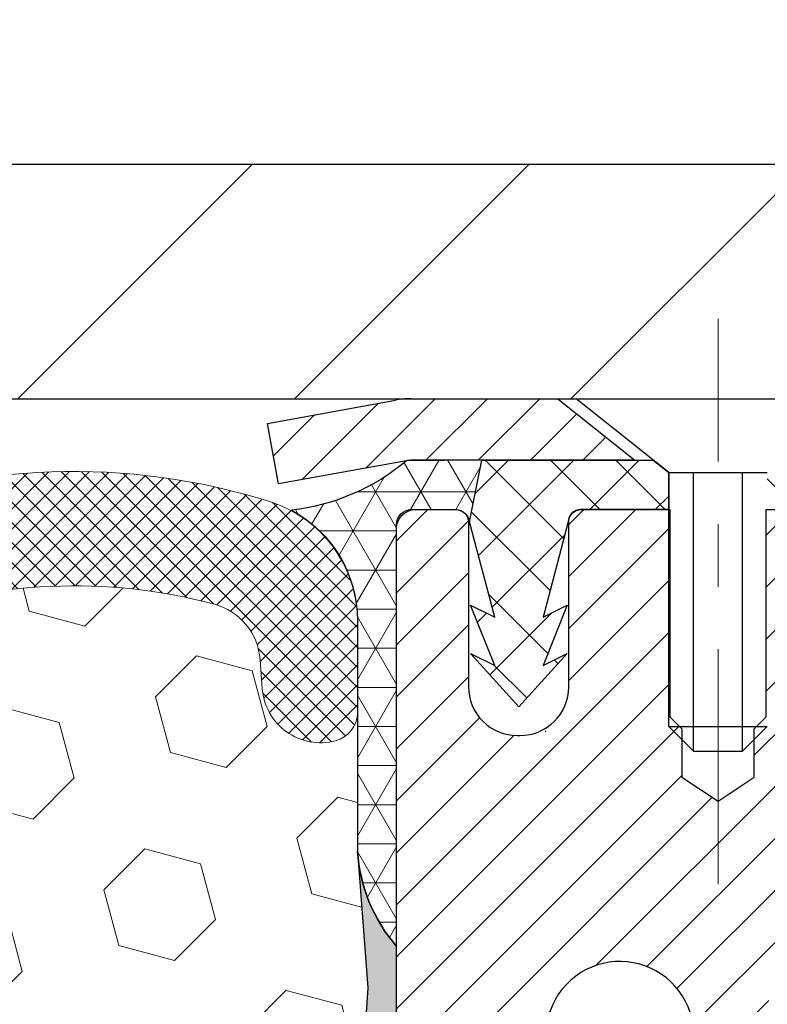
# Model space of a CAD drawing. Extents: x 13 to 3254, y -603 to 1977.
# Drawn here: x 102 to 103, y -576 to -574 of the extents above; entities that cross this region are included whole.
import ezdxf

# ---------------------------------------------------------------- set-up
doc = ezdxf.new("R2010")
doc.units = 0
doc.header["$LTSCALE"] = 5
doc.header["$MEASUREMENT"] = 0
doc.linetypes.add('CENTERX2', pattern=[4, 2.5, -0.5, 0.5, -0.5])
doc.layers.get('DEFPOINTS').update_dxf_attribs({"linetype": 'CONTINUOUS'})
for name, color, linetype, lineweight in [('CAPPING STRIP - H', 251, 'CONTINUOUS', 15), ('CAPPING STRIP - L', 7, 'CONTINUOUS', 25), ('CENTERLINE - L', 1, 'CENTERX2', 18), ('CORNER BEAD - H', 50, 'CONTINUOUS', 15), ('CORNER BEAD - L', 52, 'CONTINUOUS', 25), ('COVER PLATE - L', 7, 'CONTINUOUS', 25), ('DIMS', 50, 'CONTINUOUS', 25), ('EPOXY ADHESIVE - H', 50, 'CONTINUOUS', 15), ('EPOXY ADHESIVE - L', 52, 'CONTINUOUS', 25), ('FOAM INSERT - H', 150, 'CONTINUOUS', 9), ('MIG RETAINER - H', 251, 'CONTINUOUS', 20), ('MIG RETAINER - L', 7, 'CONTINUOUS', 30), ('PVC SIDESHEET - H', 170, 'CONTINUOUS', 20), ('PVC SIDESHEET - L', 150, 'CONTINUOUS', 25), ('SCREW - L', 1, 'CONTINUOUS', 25), ('SILICONE BELLOWS - H', 20, 'CONTINUOUS', 13), ('SILICONE BELLOWS - L', 22, 'CONTINUOUS', 13)]:
    doc.layers.add(name, color=color, linetype=linetype, lineweight=lineweight)
doc.dimstyles.get("Standard").update_dxf_attribs({"dimtxt": 0.18, "dimasz": 0.18, "dimexe": 0.18, "dimexo": 0.0625, "dimgap": 0.09, "dimtad": 0, "dimtih": 1, "dimtoh": 1, "dimdec": 4, "dimzin": 0, "dimdsep": 46, "dimtxsty": 'Standard', "dimcen": 0.09, "dimadec": 0, "dimazin": 0, "dimtfac": 1, "dimtdec": 4, "dimtofl": 0, "dimtmove": 0, "dimatfit": 3, "dimfxl": 1, "dimtolj": 1, "dimtzin": 0, "dimarcsym": 0})
doc.dimstyles.new('STANDARD$0', dxfattribs={"dimtxt": 0.18, "dimasz": 0.18, "dimexe": 0.18, "dimexo": 0.0625, "dimgap": 0.09, "dimtad": 0, "dimtih": 1, "dimtoh": 1, "dimdec": 4, "dimzin": 0, "dimdsep": 46, "dimtxsty": 'Standard', "dimcen": 0.09, "dimadec": 0, "dimazin": 0, "dimtfac": 1, "dimtdec": 4, "dimtofl": 0, "dimtmove": 0, "dimatfit": 3, "dimfxl": 1, "dimtolj": 1, "dimtzin": 0, "dimarcsym": 0})

# ---------------------------------------------------------------- blocks, each defined once
blk = doc.blocks.new('*D14')
at = {"layer": 'DEFPOINTS', "color": 0, "transparency": 16777216}
for p in [(107.3694681460396, -574.7852100840446), (102.6194666300602, -579.785210083973), (113.402187100479, -579.785210083973)]:
    blk.add_point(p, dxfattribs=at)
at = {"layer": 'DIMS', "color": 0, "lineweight": -2, "transparency": 16777216}
for p, q in [((107.6894681460396, -574.7852100840446), (113.722187100479, -574.7852100840446)), ((113.402187100479, -575.1052100840446), (113.402187100479, -576.4143769854855)), ((113.402187100479, -579.4652100839729), (113.402187100479, -577.9077103188189)), ((102.9394666300602, -579.785210083973), (113.722187100479, -579.785210083973))]:
    blk.add_line(p, q, dxfattribs=at)
at = {"layer": 'DIMS', "color": 0, "transparency": 16777216}
for points in [[(113.3488537671456, -575.1052100840446), (113.4555204338123, -575.1052100840446), (113.402187100479, -574.7852100840446)], [(113.3488537671456, -579.4652100839729), (113.4555204338123, -579.4652100839729), (113.402187100479, -579.785210083973)]]:
    blk.add_solid(points, dxfattribs=at)
at = {"layer": 'DIMS', "color": 0, "transparency": 16777216, "insert": (113.4021871004791, -577.1610436521522), "char_height": 0.32, "attachment_point": 5}
blk.add_mtext('\\A1;5 IN\\P [127.0mm]', dxfattribs=at)
blk = doc.blocks.new('*D34')
at = {"layer": 'DEFPOINTS', "color": 0, "transparency": 16777216}
for p in [(107.3694681460397, -572.1041256926114), (84.86946804687122, -574.660210133629), (107.3694681460397, -574.660210084045)]:
    blk.add_point(p, dxfattribs=at)
at = {"layer": 'DIMS', "color": 0, "lineweight": -2, "transparency": 16777216}
for p, q in [((84.86946804687122, -574.340210133629), (84.86946804687122, -571.7841256926114)), ((107.3694681460397, -574.340210084045), (107.3694681460397, -571.7841256926114)), ((85.18946804687121, -572.1041256926114), (100.38280818198, -572.1041256926114)), ((107.0494681460397, -572.1041256926114), (103.58280818198, -572.1041256926114))]:
    blk.add_line(p, q, dxfattribs=at)
at = {"layer": 'DIMS', "color": 0, "transparency": 16777216}
for points in [[(85.18946804687121, -572.0507923592781), (85.18946804687121, -572.1574590259447), (84.86946804687122, -572.1041256926114)], [(107.0494681460397, -572.0507923592781), (107.0494681460397, -572.1574590259447), (107.3694681460397, -572.1041256926114)]]:
    blk.add_solid(points, dxfattribs=at)
at = {"layer": 'DIMS', "color": 0, "transparency": 16777216, "insert": (101.98280818198, -572.1041256926114), "char_height": 0.32, "attachment_point": 5}
blk.add_mtext('\\A1;22 1/2 IN\\P [571.5mm]', dxfattribs=at)

msp = doc.modelspace()

# ---------------------------------------------------------------- hatches: boundary and pattern name
at = {"layer": 'CAPPING STRIP - H'}
h = msp.add_hatch(dxfattribs=at)
h.set_pattern_fill('ANSI31', color=256, scale=0.47244, angle=90, style=0)
h.set_pattern_definition([(45.00000000000001, (-893.6308843284796, -157.7495636736796), (0.04175819096297156, -0.04175819096297156), [])])
edge = h.paths.add_edge_path()
edge.add_line((102.4309551149533, -574.9214172074601), (102.4133483509125, -574.8245800052343))
edge.add_line((102.4133483509125, -574.8245800052343), (102.6176583907335, -574.7874327252662))
edge.add_arc((102.6423078603937, -574.9230048083775), 0.1377947244043846, 90.00000000099271, 100.30484647022479, ccw=False)
edge.add_line((102.6423078603913, -574.7852100839732), (102.8771552013028, -574.7852100839732))
edge.add_line((102.8771552013028, -574.7852100839732), (103.0001862052406, -574.8836348871234))
edge.add_line((103.0001862052406, -574.8836348871234), (102.6423078603913, -574.8836348871234))
edge.add_arc((102.6423078603943, -574.9230048083907), 0.03936992126728001, 90.00000000430171, 100.3048464714298)
edge.add_line((102.6352651547747, -574.884269927493), (102.4309551149533, -574.92141720746))
edge = h.paths.add_edge_path()
edge.add_arc((103.6645536265028, -574.9230048083834), 0.03936992126011774, 359.9999999998346, 449.9999999998345)
edge.add_line((103.6645536265029, -574.8836348871234), (103.2659331737451, -574.8836348871234))
edge.add_line((103.2659331737451, -574.8836348871234), (103.3889641776829, -574.7852100839732))
edge.add_line((103.3889641776829, -574.7852100839732), (103.7039235477625, -574.7852100839732))
edge.add_arc((103.7039235477623, -574.8836348871232), 0.09842480315012381, -6.622258297284134e-11, 89.99999999993378, ccw=False)
edge.add_line((103.8023483509125, -574.8836348871234), (103.8023483509125, -575.434813784764))
edge.add_line((103.8023483509125, -575.4348137847638), (103.7039235477625, -575.4348137847638))
edge.add_line((103.7039235477625, -575.4348137847638), (103.7039235477629, -574.9230048083837))
at = {"layer": 'CORNER BEAD - H'}
h = msp.add_hatch(dxfattribs=at)
h.set_pattern_fill('NET3', color=256, scale=0.4999999999999999, style=0)
h.set_pattern_definition([(0, (154.006271061632, -605.7465076795988), (0, 0.06249999999999999), []), (59.99999999999999, (154.006271061632, -605.7465076795988), (-0.05412658773652741, 0.03125), []), (120, (154.006271061632, -605.7465076795988), (-0.05412658773652741, -0.03124999999999998), [])])
edge = h.paths.add_edge_path()
edge.add_line((102.6352651548214, -574.884269927493), (102.7558546612107, -574.8836348871233))
edge.add_line((102.7558546612107, -574.8836348871234), (102.7361711016242, -574.9820598871161))
edge.add_arc((102.7353513999755, -574.9823891071385), 0.0008833439964850852, 179.1818409100252, 381.8820702284136, ccw=False)
edge.add_arc((102.7145025637014, -574.9823420761304), 0.01996561200112142, 359.9012307821779, 450.0987692181433)
edge.add_line((102.714468146037, -574.9623764937946), (102.6430886773055, -574.9623754382958))
edge.add_arc((102.6430886773055, -574.9859974855401), 0.0236220472442028, 450, 540)
edge.add_line((102.6194666300613, -574.9859974855401), (102.6194666300607, -575.6602100839731))
edge.add_arc((102.8162355060828, -575.4904221763188), 0.2598959871883703, 183.9810485659175, 220.7902489381459, ccw=False)
edge.add_line((102.5569666300607, -575.5084658478643), (102.5569666300607, -575.1392858303265))
edge.add_arc((102.3569666300607, -575.1392858303263), 0.1999999999999549, 359.999999999996, 421.7638642431353)
edge.add_arc((102.414664521712, -574.6235987592365), 0.3414880631712388, 276.2072431784958, 310.2405493778409)
at = {"layer": 'COVER PLATE - L'}
h = msp.add_hatch(dxfattribs=at)
h.set_pattern_fill('ANSI31', color=252, scale=2.5, style=0)
h.set_pattern_definition([(45, (90.3964903101382, -585.9610144029482), (-0.2209708691207961, 0.2209708691207961), [])])
h.paths.add_polyline_path([(105.9319681460397, -574.4102100840444), (96.58821814603974, -574.4102100840449), (96.27571814603962, -574.7227100840449), (96.27571814603962, -574.7852100840446), (107.3694681460396, -574.7852100840446), (107.3694681460398, -574.660210084045)])
at = {"layer": 'EPOXY ADHESIVE - H'}
h = msp.add_hatch(dxfattribs=at)
h.set_pattern_fill('AR-SAND', color=256, scale=0.03937007874015701)
h.set_pattern_definition([(37.50000000000001, (72.9989558728768, -391.7165595978919), (-0.002480053468882181, 0.07585920350445416), [0, -0.05984251968503865, 0, -0.06692913385826692, 0, -0.06397637795275514]), (7.499999999999999, (72.9989558728768, -391.7165595978919), (0.06967624823888606, 0.1111081128043191), [0, -0.03228346456692874, 0, -0.05393700787401511, 0, -0.02066929133858243]), (327.5, (72.9505306760264, -391.7165595978919), (0.1226040103051755, 0.0002227973833450738), [0, -0.0196850393700785, 0, -0.07086614173228262, 0, -0.09251968503936897]), (317.5, (72.9505306760264, -391.7165595978919), (0.118351441124892, 0.03455415609977319), [0, -0.009842519685039252, 0, -0.04645669291338526, 0, -0.05314960629921196])])
edge = h.paths.add_edge_path()
edge.add_line((102.8574681460368, -579.7852100840444), (102.8574681460368, -579.6845295432536))
edge.add_arc((527.3137953886892, -579.5833372179231), 424.4563393050083, 179.9863404242417, 180.0136595750342, ccw=False)
edge.add_line((102.8574681460381, -579.482144887228), (102.8561340222688, -577.6943748872279))
edge.add_line((102.8561340222688, -577.6943748872278), (102.6194681460394, -577.6943748872279))
edge.add_line((102.6194681460394, -577.6943748872279), (102.6194666300606, -575.6602083271491))
edge.add_arc((102.8162370220588, -575.4904221763904), 0.2598959871882628, 183.9810485659191, 220.7897373617442, ccw=False)
edge.add_line((102.5569681460368, -575.5084658479358), (102.5735462611158, -575.7266753506435))
edge.add_line((102.5735462611158, -575.7266753506435), (102.5670594655657, -575.8207855472807))
edge.add_line((102.5670594655656, -575.8207855472807), (102.5738197912004, -575.925547177108))
edge.add_line((102.5738197912004, -575.925547177108), (102.567408246018, -575.998838545972))
edge.add_line((102.567408246018, -575.998838545972), (102.5741036514634, -576.0339812991422))
edge.add_line((102.5741036514634, -576.0339812991422), (102.567408246018, -576.0807582044536))
edge.add_line((102.567408246018, -576.0807582044536), (102.5782328747429, -576.1487561546724))
edge.add_line((102.5782328747429, -576.1487561546724), (102.5761452308446, -576.2867605569454))
edge.add_line((102.5761452308446, -576.2867605569454), (102.567408246018, -576.3866490721135))
edge.add_line((102.567408246018, -576.3866490721135), (102.565489189126, -576.6193303869572))
edge.add_line((102.565489189126, -576.6193303869571), (102.5657013311217, -576.8029603864875))
edge.add_line((102.5657013311217, -576.8029603864875), (102.5605441003198, -576.911442524037))
edge.add_line((102.5605441003198, -576.911442524037), (102.5722444875684, -576.9707734270988))
edge.add_line((102.5722444875684, -576.9707734270988), (102.5694400797901, -577.0771818217243))
edge.add_line((102.5694400797901, -577.0771818217243), (102.5677578036392, -577.1962139776716))
edge.add_line((102.5677578036392, -577.1962139776716), (102.5635862010043, -577.3348677840544))
edge.add_line((102.5635862010043, -577.3348677840544), (102.5787524824915, -577.4842634578865))
edge.add_line((102.5787524824915, -577.4842634578865), (102.5775741906367, -577.7329995345603))
edge.add_line((102.5775741906367, -577.7329995345603), (102.6401472703848, -577.7541184264059))
edge.add_line((102.6401472703848, -577.7541184264059), (102.7493717672859, -577.7638973843133))
edge.add_line((102.7493717672859, -577.7638973843133), (102.7908206194364, -577.9492540260427))
edge.add_line((102.7908206194364, -577.9492540260427), (102.7975994737179, -578.0786654511234))
edge.add_line((102.7975994737179, -578.0786654511234), (102.8074241138455, -578.2030995468272))
edge.add_line((102.8074241138455, -578.2030995468272), (102.7988855950249, -578.3507614667164))
edge.add_line((102.7988855950249, -578.3507614667164), (102.7850751532145, -578.6149577913088))
edge.add_line((102.7850751532145, -578.6149577913088), (102.7981820921458, -578.9702163092161))
edge.add_line((102.7981820921458, -578.9702163092161), (102.8006136670369, -579.2632750259154))
edge.add_line((102.8006136670369, -579.2632750259154), (102.8029089449833, -579.4164604948259))
edge.add_line((102.8029089449833, -579.4164604948257), (102.8214186683684, -579.5373116334358))
edge.add_line((102.8214186683684, -579.5373116334359), (102.8279422329055, -579.6566293193147))
edge.add_line((102.8279422329055, -579.6566293193147), (102.8055277603014, -579.7852100840444))
edge.add_line((102.8055277603014, -579.7852100840444), (102.8574681460369, -579.7852100840444))
at = {"layer": 'FOAM INSERT - H'}
h = msp.add_hatch(dxfattribs=at)
h.set_pattern_fill('HEX', color=256, scale=0.7375, angle=45, style=0)
h.set_pattern_definition([(45, (71.6894402091037, -625.6779437169675), (-0.1129061678314121, 0.1129061678314121), [0.0921875, -0.184375]), (165, (71.6894402091037, -625.6779437169675), (-0.04132652567024627, -0.1542326935016583), [0.0921875, -0.184375]), (105, (71.75462661549433, -625.612757310577), (-0.1542326935016584, -0.04132652567024618), [0.0921875, -0.184375])])
h.paths.add_polyline_path([(102.8055277603014, -579.7852100840444), (102.8279422329055, -579.6566293193147), (102.8214186683684, -579.5373116334359), (102.8029089449833, -579.4164604948257), (102.8006136670369, -579.2632750259153), (102.7981820921458, -578.9702163092161), (102.7850751532145, -578.6149577913088), (102.7988855950249, -578.3507614667163), (102.8074241138455, -578.2030995468272), (102.7975994737179, -578.0786654511234), (102.7908206194364, -577.9492540260427), (102.7493717672859, -577.7638973843133), (102.6401472703848, -577.7541184264059), (102.5775741906367, -577.7329995345603), (102.5787524824915, -577.4842634578865), (102.5635862010043, -577.3348677840544), (102.5677578036392, -577.1962139776716), (102.5694400797901, -577.0771818217243), (102.5722444875684, -576.9707734270988), (102.5605441003198, -576.911442524037), (102.5657013311217, -576.8029603864875), (102.565489189126, -576.6193303869572), (102.567408246018, -576.3866490721135), (102.5761452308446, -576.2867605569454), (102.5782328747429, -576.1487561546724), (102.567408246018, -576.0807582044536), (102.5741036514634, -576.0339812991422), (102.567408246018, -575.998838545972), (102.5738197912004, -575.925547177108), (102.5670594655656, -575.8207855472807), (102.5735462611158, -575.7266753506435), (102.5569681460368, -575.5084658479358), (102.5569681460394, -575.2865351003991, -0.3419987130706934), (102.5218118960555, -575.3319216239748, -0.4678085754934658), (102.4048755802502, -575.2480067067207), (102.4015366639168, -575.2024863204193, 0.3203919167318623), (102.3272558730219, -575.1130947182843, 0.1509622212112906), (101.8095449489825, -575.1350162198438, 0.240717814618975), (101.6846226726977, -575.2674101217461, -0.7498997864182383), (101.5046294088553, -575.2674101217463, 0.2407178146188452), (101.3797071325705, -575.1350162198438, 0.1726759490285167), (100.7910449489816, -575.1350162198448, 0.2407178146172111), (100.6661226726975, -575.2674101217465, -0.749899786415968), (100.4861294088554, -575.2674101217465, 0.2407178146172277), (100.3612071325714, -575.1350162198448, 0.1726759490284244), (99.77254494898273, -575.1350162198437, 0.2407178146190238), (99.64762267269785, -575.2674101217461, -0.749899786418391), (99.4676294088554, -575.2674101217461, 0.2407178146189616), (99.34270713257058, -575.1350162198438, 0.1726759490284478), (98.75404494898174, -575.1350162198448, 0.2407178146173245), (98.62912267269772, -575.2674101217464, -0.749899786416236), (98.44912940885538, -575.2674101217464, 0.2407178146173864), (98.32420713257133, -575.1350162198447, 0.1726759490285797), (97.73554494898212, -575.135016219844, 0.2407178146189112), (97.61062267269736, -575.2674101217465, -0.7498997864186779), (97.43062940885594, -575.2674101217465, 0.2407178146188604), (97.3057071325712, -575.135016219844, 0.1514185568890632), (96.78648188525534, -575.1134947021693, 0.3199000529214273), (96.71237363215954, -575.202840731248), (96.70906071182833, -575.2480067067295, -0.4678085753413749), (96.5921243960542, -575.3319216240044, -0.3419987132085753), (96.55696814603974, -575.2865351004122), (96.55696814603962, -575.5084658479354, -0.1620058556709659), (96.49446814603962, -575.6602100840443), (96.49446814603962, -576.3477100840446, 0.4142135623730951), (96.30696814603962, -576.5352100840446), (96.30696814603962, -576.8477100840446, 0.4142135623730951), (96.49446814603962, -577.0352100840446), (96.49446814603962, -577.5352100840446, 0.4142135623730951), (96.30696814603962, -577.7227100840446), (96.30696814603962, -578.0352100840446, 0.4142135623730951), (96.49446814603962, -578.2227100840446), (96.49446814603962, -579.7852100840446)])
at = {"layer": 'MIG RETAINER - H'}
h = msp.add_hatch(dxfattribs=at)
h.set_pattern_fill('ANSI31', color=256, scale=0.47, style=0)
h.set_pattern_definition([(45, (-846.5543021433439, -1013.046733115908), (-0.04154252339470966, 0.04154252339470967), [])])
h.paths.add_polyline_path([(102.6194681460394, -577.6943748872279), (102.619468146038, -576.9932579800936), (102.6937644803201, -576.9286731620334), (102.8574681460379, -576.9286731620334), (102.8574681460384, -577.6943748872277)])
edge = h.paths.add_edge_path()
edge.add_arc((103.3994681460363, -575.2453748872256), 0.07800000000003138, 270.000000000501, 360.0000000000418)
edge.add_line((103.4774681460364, -575.2453748872256), (103.477468146036, -574.9823748872285))
edge.add_arc((103.4974681460363, -574.9823748872282), 0.02000000000020918, 90.00000000195422, 180.0000000006514, ccw=False)
edge.add_line((103.4974681460356, -574.962374887228), (103.5844681460354, -574.9623748872261))
edge.add_arc((103.5844681460361, -574.9923748872261), 0.03000000000002956, 2.1719870346714742e-10, 90.0000000013028, ccw=False)
edge.add_line((103.6144681460361, -574.9923748872261), (103.6144681460368, -575.5273748872332))
edge.add_arc((103.4574681460369, -575.5273748872332), 0.1569999999999254, -90.00000000033191, 6.230038707144558e-11, ccw=False)
edge.add_line((103.4574681460359, -575.6843748872334), (103.2912078310787, -575.6843748872325))
edge.add_arc((103.2912078310893, -575.7631145722639), 0.07873968503150763, 90.00000000777618, 177.4144840053407)
edge.add_arc((103.0976653720232, -575.7543748872286), 0.114999999999426, 275.2124696741832, 357.41448399788595, ccw=False)
edge.add_arc((103.1062960573484, -575.8489820289817), 0.02000000000000517, 160.3257550186187, 275.2124696744299, ccw=False)
edge.add_arc((102.976249090917, -575.8024844147935), 0.1181095275611714, 340.3257550185371, 642.6342225154141)
edge.add_arc((103.0064572510774, -575.9372497985648), 0.02000000000040289, -10.621520467928804, 102.63422251394002, ccw=False)
edge.add_arc((102.9484681460373, -575.9263748872268), 0.07899999999997757, 270.0000000008245, 349.3784795304081, ccw=False)
edge.add_line((102.9484681460384, -576.0053748872267), (102.8744681460372, -576.0053748872278))
edge.add_arc((102.8744681460375, -576.0223748872279), 0.01699999999999591, 90.00000000076633, 180)
edge.add_line((102.8574681460374, -576.0223748872279), (102.857468146038, -576.6160766124226))
edge.add_line((102.857468146038, -576.6160766124226), (102.6937644803201, -576.6160766124226))
edge.add_line((102.6937644803201, -576.6160766124226), (102.619468146038, -576.5514917943624))
edge.add_line((102.619468146038, -576.5514917943624), (102.6194681460361, -574.9923748872288))
edge.add_arc((102.649468146036, -574.9923748872288), 0.02999999999985903, 90.00000000043423, 180.0000000002171, ccw=False)
edge.add_line((102.6494681460357, -574.9623748872289), (102.7144681460359, -574.9623748872282))
edge.add_arc((102.7144681460361, -574.9823748872282), 0.01999999999998181, 0, 90.00000000065143, ccw=False)
edge.add_line((102.7344681460361, -574.9823748872282), (102.7344681460364, -575.2453748872297))
edge.add_arc((102.8124681460364, -575.2453748872294), 0.07799999999997453, 180.0000000000835, 270.0000000004176)
edge.add_line((102.812468146037, -575.3233748872294), (102.816468146037, -575.3233748872294))
edge.add_arc((102.8164681460366, -575.2453748872297), 0.07799999999986085, 270.000000000334, 360.0000000001671)
edge.add_line((102.8944681460364, -575.2453748872294), (102.8944681460361, -574.9823748872288))
edge.add_arc((102.9144681460361, -574.9823748872288), 0.01999999999998181, 90.00000000032571, 180, ccw=False)
edge.add_line((102.9144681460359, -574.9623748872289), (103.0559147940923, -574.962374887228))
edge.add_line((103.0559147940923, -574.9623748872277), (103.0559147940923, -575.293270093445))
edge.add_line((103.0559147940923, -575.293270093445), (103.07520035649, -575.3126007003468))
edge.add_line((103.07520035649, -575.3126007003468), (103.07520035649, -575.389742949932))
edge.add_line((103.07520035649, -575.3897429499323), (103.1330570436786, -575.4283140747252))
edge.add_line((103.1330570436786, -575.4283140747252), (103.1909137308673, -575.3897429499323))
edge.add_line((103.1909137308673, -575.3897429499323), (103.1909137308673, -575.312600700347))
edge.add_line((103.1909137308673, -575.3126007003468), (103.2101992932641, -575.2933151379508))
edge.add_line((103.2101992932641, -575.2933151379509), (103.2101992932641, -574.9623748872278))
edge.add_line((103.2101992932641, -574.9623748872277), (103.2974681460361, -574.9623748872275))
edge.add_arc((103.2974681460361, -574.9823748872277), 0.01999999999998181, 0, 90, ccw=False)
edge.add_line((103.3174681460361, -574.9823748872277), (103.3174681460364, -575.2453748872258))
edge.add_arc((103.3954681460365, -575.2453748872256), 0.07800000000008822, 180.000000000167, 270.000000000334)
edge.add_line((103.395468146037, -575.3233748872256), (103.399468146037, -575.3233748872256))
at = {"layer": 'PVC SIDESHEET - H'}
h = msp.add_hatch(dxfattribs=at)
h.set_pattern_fill('ANSI37', color=256, scale=0.59055, style=0)
h.set_pattern_definition([(135, (3049.289817678087, -1061.95933867556), (0.05219773870371444, 0.05219773870371446), []), (45.00000000000001, (3049.289817678087, -1061.95933867556), (0.05219773870371445, -0.05219773870371446), [])])
edge = h.paths.add_edge_path()
edge.add_line((102.7361711015785, -574.9820598871163), (102.7558546611645, -574.8836348871237))
edge.add_line((102.7558546611645, -574.8836348871237), (103.0297075827462, -574.8836348871233))
edge.add_line((103.0297075827461, -574.8836348871234), (103.0543137835338, -574.9033198477537))
edge.add_line((103.0543137835338, -574.9033198477537), (103.0543137835338, -574.9623748871152))
edge.add_line((103.0543137835338, -574.9623748871152), (102.913336101578, -574.9623748871155))
edge.add_arc((102.9133361015785, -574.9820598871156), 0.01968500000009499, 450.0000000011581, 539.9999999998345)
edge.add_line((102.8936511015784, -574.9820598871156), (102.853482380657, -575.1342560529295))
edge.add_line((102.853482380657, -575.1342560529293), (102.8920536597341, -575.114970413391))
edge.add_line((102.892053659734, -575.114970413391), (102.8534823806566, -575.2113986110857))
edge.add_line((102.8534823806567, -575.2113986110857), (102.8920536597343, -575.1921129715463))
edge.add_line((102.8920536597342, -575.1921129715463), (102.8149111015793, -575.2773348871157))
edge.add_line((102.8149111015793, -575.2773348871158), (102.7377685434239, -575.1921129715466))
edge.add_line((102.7377685434239, -575.1921129715465), (102.7763398225007, -575.2113986110853))
edge.add_line((102.7763398225007, -575.2113986110855), (102.7377685434238, -575.1149704133913))
edge.add_line((102.7377685434236, -575.1149704133911), (102.7763398225013, -575.1342560529297))
edge.add_line((102.7763398225013, -575.1342560529299), (102.7361711015785, -574.9820598871164))
h = msp.add_hatch(dxfattribs=at)
h.set_pattern_fill('ANSI37', color=256, scale=0.59055, style=0)
h.set_pattern_definition([(45, (-81.16671078894609, -519.3590405498715), (-0.05219773870371446, 0.05219773870371446), []), (135, (-81.16671078894609, -519.3590405498715), (-0.05219773870371446, -0.05219773870371446), [])])
h.paths.add_polyline_path([(103.1921116580104, -575.9935944258609), (103.1921116580102, -575.9197226295437, -0.2544175294253038), (103.2424651874298, -575.8271695884632), (103.4633350496856, -575.6842652292519, 0.4033078353723514), (103.6144681459998, -575.5273748871616), (103.6144681459998, -575.5025249211667, 0.02353096692885778), (103.6153391580089, -575.4840273871134), (103.6153391580073, -574.9859968871136, 0.4142135623729873), (103.5917171580072, -574.9623748871138), (103.2117966582437, -574.9623748871147), (103.2117966582436, -574.9033197715686), (103.2364027638012, -574.8836348871225), (103.5748095908837, -574.8836348871216, -0.4142135623730915), (103.685045590884, -574.9938708871213), (103.6850455908854, -575.4840273871133, -0.213440768600962), (103.5961790018301, -575.6827197405419), (103.2809610613743, -575.886667972015, 0.2544175294251872), (103.2629776580102, -575.9197226295437), (103.2629776580103, -575.9935944258609), (103.2629776580102, -576.1760525268191, 0.3306422189433676), (103.3049483606367, -576.2325823402659), (103.3287086325354, -576.239653951907), (103.351766232507, -576.2469141162546), (103.3744420126962, -576.2547339260127), (103.3965796803615, -576.2633424644271), (103.4180229427622, -576.2729688147438), (103.438615507157, -576.2838420602093), (103.458201080805, -576.2961912840692), (103.4766234023629, -576.3102454816114), (103.4937684841629, -576.3261152217971), (103.5096481435759, -576.3435586408173), (103.5242974949507, -576.3622686102403), (103.5377516526362, -576.3819380016337), (103.5500460501977, -576.4022617618177), (103.5612317306382, -576.4230363157772), (103.571382088117, -576.4442033951004), (103.5805715469707, -576.4657179269217), (103.5888694546931, -576.4875495013118), (103.5963428981768, -576.509674237409), (103.6030589539662, -576.53206828424), (103.6090846986049, -576.5547077908325), (103.6144872086374, -576.5775689062134), (103.6193335606073, -576.6006277794099), (103.6236908310589, -576.6238605594492), (103.6276260965361, -576.6472433953584), (103.6312064335831, -576.670752436165), (103.6344989187437, -576.6943638308958), (103.6375706285623, -576.7180537285781), (103.6404886395825, -576.7417982782392), (103.6433200283487, -576.7655736289062, -0.05933499155532457), (103.643307380639, -576.7795405623039), (103.6404886395825, -576.8032097093524), (103.6375706285623, -576.8269542590135), (103.6344989187437, -576.8506441566958), (103.6312064335831, -576.8742555514266), (103.6276260965361, -576.8977645922332), (103.6236908310589, -576.9211474281424), (103.6193335606073, -576.9443802081817), (103.6144872086374, -576.9674390813782), (103.6090846986049, -576.9903001967591), (103.6030589539662, -577.0129397033515), (103.5963428981768, -577.0353337501826), (103.5888694546931, -577.0574584862798), (103.5805715469707, -577.0792900606699), (103.571382088117, -577.1008045924912), (103.5612317306382, -577.1219716718144), (103.5500460501977, -577.1427462257739), (103.5377516526362, -577.1630699859579), (103.5242974949507, -577.1827393773513), (103.5096481435758, -577.2014493467741), (103.4937684841629, -577.2188927657944), (103.4766234023629, -577.2347625059801), (103.458201080805, -577.2488167035224), (103.438615507157, -577.2611659273823), (103.4180229427622, -577.2720391728477), (103.3965796803615, -577.2816655231645), (103.3744420126961, -577.2902740615789), (103.351766232507, -577.298093871337), (103.3287086325354, -577.3053540356846), (103.3054255055222, -577.312283637868, 0.3329817396557117), (103.2629776580099, -577.3689554607718), (103.19211165802, -577.3689554607718), (103.1921116580102, -577.3540005849327, -0.3608117966093517), (103.2819942720262, -577.2456598475574), (103.3023120887076, -577.2413138544953), (103.3224554713019, -577.2365513916736), (103.3422499857218, -577.2309559893329), (103.3615211978803, -577.2241111777134), (103.3800961699699, -577.2156082509623), (103.3978524682178, -577.2053005589007), (103.4147291470022, -577.1933605014827), (103.430668980508, -577.1799797800211), (103.4456147429206, -577.1653500958289), (103.459509208425, -577.1496631502187), (103.4722951512062, -577.1331106445034), (103.4839264822, -577.1158738087436), (103.4944424238027, -577.0980536594931), (103.5039216431683, -577.079714125646), (103.5124430209142, -577.0609189353899), (103.5200854376573, -577.0417318169118), (103.5269277740149, -577.0222164983993), (103.5330489106041, -577.0024367080398), (103.5385277280419, -576.9824561740204), (103.5434431069456, -576.9623386245288), (103.5478733321191, -576.9421465564142), (103.5518829953745, -576.921914167888), (103.5555230014798, -576.9016473708149), (103.5588436605791, -576.8813508481803), (103.5618952828169, -576.8610292829692), (103.5647281783372, -576.8406873581669), (103.5673926572843, -576.8203297567584), (103.5699390298026, -576.799961161729), (103.5724056568784, -576.7796844830057, 0.06060086340155051), (103.5724176060362, -576.7654217315276), (103.5699390298026, -576.7450468258626), (103.5673926572843, -576.7246782308332), (103.5647281783372, -576.7043206294247), (103.5618952828169, -576.6839787046224), (103.5588436605791, -576.6636571394113), (103.5555230014798, -576.6433606167766), (103.5518829953745, -576.6230938197036), (103.5478733321191, -576.6028614311774), (103.5434431069456, -576.5826693630627), (103.5385277280419, -576.562551813571), (103.5330489106041, -576.5425712795518), (103.5269277740149, -576.5227914891922), (103.5200854376573, -576.5032761706798), (103.5124430209142, -576.4840890522016), (103.5039216431683, -576.4652938619454), (103.4944424238027, -576.4469543280984), (103.4839264822, -576.429134178848), (103.4722951512062, -576.4118973430882), (103.459509208425, -576.3953448373729), (103.4456147429206, -576.3796578917627), (103.430668980508, -576.3650282075703), (103.4147291470022, -576.3516474861087), (103.3978524682178, -576.3397074286909), (103.3800961699699, -576.3293997366293), (103.3615211978803, -576.3208968098781), (103.3422499857218, -576.3140519982586), (103.3224554713019, -576.3084565959177), (103.3023120887076, -576.3036941330961), (103.2819942720262, -576.2993481400341, -0.3608117966100778), (103.1921116580102, -576.1910074026589)])
at = {"layer": 'SILICONE BELLOWS - H'}
h = msp.add_hatch(dxfattribs=at)
h.set_pattern_fill('ANSI37', color=256, scale=0.1812307692189964, style=0)
h.set_pattern_definition([(45, (90.3964903101382, -585.9610144029482), (-0.01601868823430082, 0.01601868823430083), []), (135, (90.3964903101382, -585.9610144029482), (-0.01601868823430083, -0.01601868823430082), [])])
edge = h.paths.add_edge_path()
edge.add_line((101.5961085800178, -575.1562139605414), (101.5946260407765, -575.2411485768023))
edge.add_line((101.5946260407765, -575.2411485768023), (101.5931435015349, -575.1562139605414))
edge.add_arc((101.3931739625009, -575.1597044418248), 0.2000000000026797, 0.9999999988222321, 68.58551196640383)
edge.add_arc((101.0853760407785, -575.9445279423106), 1.043022827410981, 68.58551196792399, 111.4144880320424)
edge.add_arc((100.7775781190495, -575.1597044418245), 0.199999999999993, 111.4144880316941, 178.9999999999918)
edge.add_line((100.5776085800182, -575.156213960537), (100.5761260407765, -575.2411485768023))
edge.add_line((100.5761260407765, -575.2411485768023), (100.5746435015349, -575.1562139605372))
edge.add_arc((100.3746739625009, -575.1597044418206), 0.2000000000026797, 0.9999999988222321, 68.5855119671779)
edge.add_arc((100.0668760407892, -575.9445279423107), 1.043022827411109, 68.58551196870994, 111.4144880328296)
edge.add_arc((99.75907811904924, -575.1597044418288), 0.2000000000000283, 111.4144880324335, 179.0000000000245)
edge.add_line((99.55910858001792, -575.1562139605414), (99.55762604077646, -575.2411485768023))
edge.add_line((99.55762604077646, -575.2411485768023), (99.5561435015351, -575.1562139605414))
edge.add_arc((99.35617396250103, -575.1597044418248), 0.2000000000027223, 0.999999998822019, 68.58551196639246)
edge.add_arc((99.04837604077863, -575.9445279423106), 1.043022827410991, 68.58551196792254, 111.4144880320606)
edge.add_arc((98.74057811904939, -575.1597044418245), 0.1999999999999183, 111.4144880317287, 179.0000000000893)
edge.add_line((98.54060858001813, -575.1562139605373), (98.53912604077655, -575.2411485768023))
edge.add_line((98.53912604077655, -575.2411485768023), (98.53764350153497, -575.1562139605371))
edge.add_arc((98.33767396250092, -575.1597044418205), 0.2000000000027081, 0.9999999988220899, 68.58551196715842)
edge.add_arc((98.0298760407893, -575.9445279423109), 1.043022827411215, 68.58551196871223, 111.4144880328273)
edge.add_arc((97.72207811904944, -575.1597044418287), 0.1999999999999692, 111.4144880324795, 179.0000000000565)
edge.add_line((97.52210858001823, -575.1562139605414), (97.52062604077665, -575.2411485768023))
edge.add_line((97.52062604077665, -575.2411485768023), (97.5191435015353, -575.1562139605413))
edge.add_arc((97.31917396250122, -575.1597044418247), 0.2000000000027223, 0.999999998822019, 68.58551196638057)
edge.add_arc((97.01137604077951, -575.9445279423111), 1.043022827411165, 68.58551196796654, 107.5645786730078)
edge.add_arc((96.75696814603984, -575.1408090171697), 0.1999999999999696, 107.5645786725729, 179.9999999999349)
edge.add_line((96.55696814603985, -575.1408090171694), (96.55696814603974, -575.2865351004123))
edge.add_arc((96.60384314603981, -575.2865351004123), 0.04687500000007105, 180, 255.5224878213022)
edge.add_arc((96.61556189602808, -575.2411485768096), 0.09375000001095467, 255.5224878268137, 355.8048724065991)
edge.add_line((96.70906071182904, -575.2480067067198), (96.71237363215997, -575.2028407312421))
edge.add_arc((96.81210570233054, -575.2101560698279), 0.09999999999566953, 104.84696496736481, 175.8048723973674, ccw=False)
edge.add_arc((97.01137604077752, -575.9618685641658), 0.8776762449256663, 70.40601359167721, 104.84696497082379, ccw=False)
edge.add_arc((97.23863659409068, -575.3234347509601), 0.2000000000000198, 16.26755458538412, 70.40601359169568, ccw=False)
edge.add_arc((97.52062604077665, -575.2411485768027), 0.09374999999948835, 196.2675545853741, 343.7324454146259)
edge.add_arc((97.80261548746272, -575.3234347509601), 0.2000000000001293, 109.5939864083202, 163.732445414624, ccw=False)
edge.add_arc((98.02987604077549, -575.9618685641658), 0.8776762449256814, 70.40601359151992, 109.59398640830281, ccw=False)
edge.add_arc((98.25713659409045, -575.3234347509607), 0.1999999999999628, 16.267554585597793, 70.40601359154732, ccw=False)
edge.add_arc((98.53912604077657, -575.2411485768023), 0.09375000000003407, 196.2675545854939, 343.7324454144346)
edge.add_arc((98.82111548746278, -575.3234347509607), 0.2000000000000021, 109.59398640848721, 163.7324454144436, ccw=False)
edge.add_arc((99.0483760407776, -575.961868564166), 0.8776762449258919, 70.40601359172479, 109.5939864084742, ccw=False)
edge.add_arc((99.27563659409026, -575.3234347509599), 0.1999999999999817, 16.26755458542442, 70.40601359172638, ccw=False)
edge.add_arc((99.55762604077663, -575.2411485768022), 0.09375000000004315, 196.2675545854199, 343.7324454145801)
edge.add_arc((99.83961548746308, -575.3234347509599), 0.2000000000000384, 109.593986408255, 163.7324454145824, ccw=False)
edge.add_arc((100.0668760407754, -575.9618685641658), 0.8776762449256764, 70.40601359152168, 109.59398640825759, ccw=False)
edge.add_arc((100.2941365940903, -575.3234347509608), 0.2000000000000938, 16.267554585583014, 70.40601359153902, ccw=False)
edge.add_arc((100.5761260407765, -575.2411485768023), 0.09374999999994314, 196.2675545855825, 343.7324454144175)
edge.add_arc((100.8581154874626, -575.3234347509608), 0.2000000000000885, 109.593986408461, 163.732445414417, ccw=False)
edge.add_arc((101.0853760407775, -575.9618685641658), 0.8776762449256587, 70.40601359172331, 109.5939864084757, ccw=False)
edge.add_arc((101.3126365940901, -575.32343475096), 0.2000000000000697, 16.26755458545108, 70.40601359175258, ccw=False)
edge.add_arc((101.5946260407765, -575.2411485768022), 0.09374999999998858, 196.2675545854296, 343.7324454145705)
edge.add_arc((101.8766154874629, -575.3234347509599), 0.200000000000052, 109.59398640825879, 163.7324454145836, ccw=False)
edge.add_arc((102.1038760407754, -575.9618685641659), 0.8776762449258454, 75.25528223970161, 109.59398640826649, ccw=False)
edge.add_arc((102.3018045937457, -575.2098016589987), 0.0999999999956581, 4.19512760236978, 75.25528224310818, ccw=False)
edge.add_line((102.4015366639163, -575.2024863204133), (102.4048755802502, -575.2480067067207))
edge.add_arc((102.4983743960396, -575.2411485768022), 0.0937500000000022, 184.1951275989759, 284.4775121787567)
edge.add_arc((102.5100931460503, -575.2865351003991), 0.04687499998909724, 284.4775121615104, 359.9999999827689)
edge.add_line((102.5569681460394, -575.2865351004132), (102.5569681460396, -575.1403937036492))
edge.add_arc((102.3569681460395, -575.1403937036492), 0.2000000000001023, 0, 72.52919751103096)
edge.add_arc((102.1038760407736, -575.9445279423107), 1.043022827410834, 72.52919751058394, 111.4144880320381)
edge.add_arc((101.7960781190519, -575.1597044418248), 0.2000000000027346, 111.4144880336076, 179.000000001178)

# ---------------------------------------------------------------- linework, layer by layer
at = {"layer": 'CAPPING STRIP - L'}
for p, q in [((102.4133483509123, -574.8245800052337), (102.6176583907335, -574.7874327252662)), ((102.6423078603913, -574.7852100839732), (102.8771552013028, -574.7852100839732)), ((102.8771552013028, -574.7852100839732), (103.0001862052406, -574.8836348871234)), ((102.4309551149533, -574.9214172074601), (102.4133483509123, -574.8245800052337)), ((102.6352651547747, -574.884269927493), (102.4309551149533, -574.9214172074601)), ((103.0001862052406, -574.8836348871234), (102.6423078603913, -574.8836348871234))]:
    msp.add_line(p, q, dxfattribs=at)
for centre, radius, start, end in [((102.6423078603943, -574.9230048083839), 0.13779472441075, 90.00000000123097, 100.304846469981), ((102.6423078603937, -574.9230048083845), 0.03936992126108407, 90.00000000347174, 100.304846472232)]:
    msp.add_arc(centre, radius, start, end, dxfattribs=at)
at = {"layer": 'CENTERLINE - L', "ltscale": 0.03}
for p, q in [((103.1330536265258, -575.5606097187776), (103.1330536265258, -574.6575776809821)), ((103.1330536265258, -575.5606097187776), (103.1330536265258, -574.6575776809821)), ((103.1330566580092, -575.5606077570778), (103.1330566580092, -574.6575775253468)), ((103.1330566580092, -575.5606077570778), (103.1330566580092, -574.6575775253468))]:
    msp.add_line(p, q, dxfattribs=at)
at = {"layer": 'CORNER BEAD - L'}
msp.add_lwpolyline([(102.6430886773057, -574.962375438296), (102.7144681460369, -574.9623764937946, -0.3524195209252055), (102.7361711016243, -574.9820598871158), (102.7558546612107, -574.8836348871234), (102.6352651548238, -574.8842699274926, -0.1495995762204403), (102.4515879297215, -574.963084781378, -0.2762152819576215), (102.5569666300607, -575.1392858303266), (102.5569666300607, -575.5084658478643, 0.1620058556709634), (102.6194666300607, -575.6602100839732), (102.6194666300607, -574.9859974855401, -0.4142135623541971)], format="xyb", close=True, dxfattribs=at)
at = {"layer": 'COVER PLATE - L'}
for p, q in [((96.58821814603962, -574.4102100840449), (105.9319681460397, -574.4102100840444)), ((84.86946814603962, -574.7852100840446), (107.3694681460396, -574.7852100840446))]:
    msp.add_line(p, q, dxfattribs=at)
at = {"layer": 'EPOXY ADHESIVE - L'}
msp.add_lwpolyline([(102.6194681460394, -577.6943748872279), (102.6194666300606, -575.660208327149, -0.162003564913253), (102.5569681460368, -575.5084658479358), (102.5735462611158, -575.7266753506435), (102.5670594655656, -575.8207855472807), (102.5738197912004, -575.925547177108), (102.567408246018, -575.998838545972), (102.5741036514634, -576.0339812991422), (102.567408246018, -576.0807582044536), (102.5782328747429, -576.1487561546724), (102.5761452308446, -576.2867605569454), (102.567408246018, -576.3866490721135), (102.565489189126, -576.6193303869571), (102.5657013311217, -576.8029603864875), (102.5605441003198, -576.911442524037), (102.5722444875684, -576.9707734270988), (102.5694400797901, -577.0771818217243), (102.5677578036392, -577.1962139776716), (102.5635862010043, -577.3348677840544)], format="xyb", dxfattribs=at)
at = {"layer": 'MIG RETAINER - L'}
msp.add_line((102.85786184443, -575.3167034698731), (102.8570744475807, -575.3167034698722), dxfattribs=at)
for points in [[(102.619468146038, -576.5514917943624), (102.6194681460361, -574.9923748872288, -0.4142135623706347), (102.6494681460357, -574.9623748872289), (102.7144681460359, -574.9623748872282, -0.4142135623754759), (102.7344681460361, -574.9823748872282), (102.7344681460364, -575.2453748872297, 0.4142135623747433), (102.812468146037, -575.3233748872294), (102.816468146037, -575.3233748872294, 0.4142135623714135), (102.8944681460364, -575.2453748872294), (102.8944681460361, -574.9823748872288, -0.4142135623714468), (102.9144681460359, -574.9623748872289), (103.0559147940923, -574.9623748872277), (103.0559147940923, -575.293270093445), (103.07520035649, -575.3126007003468), (103.07520035649, -575.3897429499323), (103.1330570436786, -575.4283140747252), (103.1909137308673, -575.3897429499323), (103.1909137308673, -575.3126007003468), (103.2101992932641, -575.2933151379509), (103.2101992932641, -574.9623748872277), (103.2974681460361, -574.9623748872277, -0.4142135623735612)], [(103.0874636178015, -575.8422485885003, 3.888295204768812), (103.0020827288136, -575.917734072727, -0.5387583055402678)]]:
    msp.add_lwpolyline(points, format="xyb", dxfattribs=at)
at = {"layer": 'PVC SIDESHEET - L'}
msp.add_lwpolyline([(103.0543137835338, -574.9033198477537), (103.0543137835338, -574.9623748871152), (102.9133361015776, -574.9623748871155, 0.414213562373518), (102.8936511015777, -574.9820598871156), (102.8534823806561, -575.1342560529297), (102.8920536597335, -575.1149704133907), (102.8534823806563, -575.2113986110852), (102.8920536597338, -575.1921129715463), (102.8149111015784, -575.2773348871158), (102.737768543423, -575.1921129715467), (102.7763398225007, -575.2113986110853), (102.7377685434227, -575.1149704133911), (102.7763398225004, -575.1342560529299), (102.7361711015776, -574.9820598871161), (102.755854661164, -574.8836348871237), (103.0297075827458, -574.8836348871232)], format="xyb", close=True, dxfattribs=at)
at = {"layer": 'SCREW - L'}
for p, q in [((102.9066765788085, -574.7852100839732), (103.3594306732979, -574.7852100839732)), ((103.0543137835338, -574.9033198477537), (102.9066765788085, -574.7852100839732)), ((103.0543137835339, -575.3089253126943), (103.0543137835338, -574.9033198477537)), ((103.0543137835338, -574.9033198477537), (103.2117934685736, -574.9033198477537)), ((103.0936837047933, -575.3482952339548), (103.0936837047933, -574.9033198477537)), ((103.1724235473133, -575.3482952339548), (103.1724235473133, -574.9033198477537)), ((103.0543137835337, -575.3089253126943), (103.2117934685735, -575.3089253126943)), ((103.0936837047932, -575.3482952339548), (103.0543137835337, -575.3089253126943)), ((103.1724235473132, -575.3482952339548), (103.2117934685735, -575.3089253126943)), ((103.0936837047932, -575.3482952339548), (103.1724235473132, -575.3482952339548))]:
    msp.add_line(p, q, dxfattribs=at)
at = {"layer": 'SILICONE BELLOWS - L'}
msp.add_lwpolyline([(101.8095449489826, -575.1350162198437, -0.1509622212093108), (102.3272558730154, -575.1130947182826, -0.3203919167337058), (102.4015366639163, -575.2024863204133), (102.4048755802502, -575.2480067067207, 0.4678085754018813), (102.5218118960283, -575.3319216239819, 0.3419987131547466), (102.5569681460394, -575.2865351004132), (102.5569681460396, -575.1403937036492, 0.3274744511643054), (102.4170120966964, -574.9496196907713, 0.1713161783682219), (101.7230556784381, -574.9735117374353, 0.3037541799657265)], format="xyb", dxfattribs=at)

# ---------------------------------------------------------------- dimensions: what is measured, and where the dimension line sits
at = {"layer": 'DIMS'}
dim = msp.add_linear_dim(base=(107.3694681460397, -572.1041256926114), p1=(84.86946804687122, -574.660210133629), p2=(107.3694681460397, -574.660210084045), text='<>\\P[]', dimstyle='STANDARD$0', override={"dimtxt": 0.32, "dimasz": 0.32, "dimexe": 0.32, "dimexo": 0.32, "dimgap": 0.32, "dimlunit": 5, "dimpost": ' IN', "dimfrac": 2}, dxfattribs=at)
dim.commit()
dim.dimension.update_dxf_attribs({"geometry": '*D34', "text_midpoint": (101.98280818198, -572.1041256926114), "dimtype": 160})
dim = msp.add_linear_dim(base=(113.402187100479, -579.785210083973), p1=(107.3694681460396, -574.7852100840446), p2=(102.6194666300602, -579.785210083973), angle=90, text='<>\\P[]', dimstyle='Standard', override={"dimtxt": 0.32, "dimasz": 0.32, "dimexe": 0.32, "dimexo": 0.32, "dimgap": 0.32, "dimlunit": 5, "dimpost": ' IN', "dimfrac": 2}, dxfattribs=at)
dim.commit()
dim.dimension.update_dxf_attribs({"geometry": '*D14', "text_midpoint": (113.4021871004791, -577.1610436521522), "dimtype": 160})

doc.saveas('drawing.dxf')
